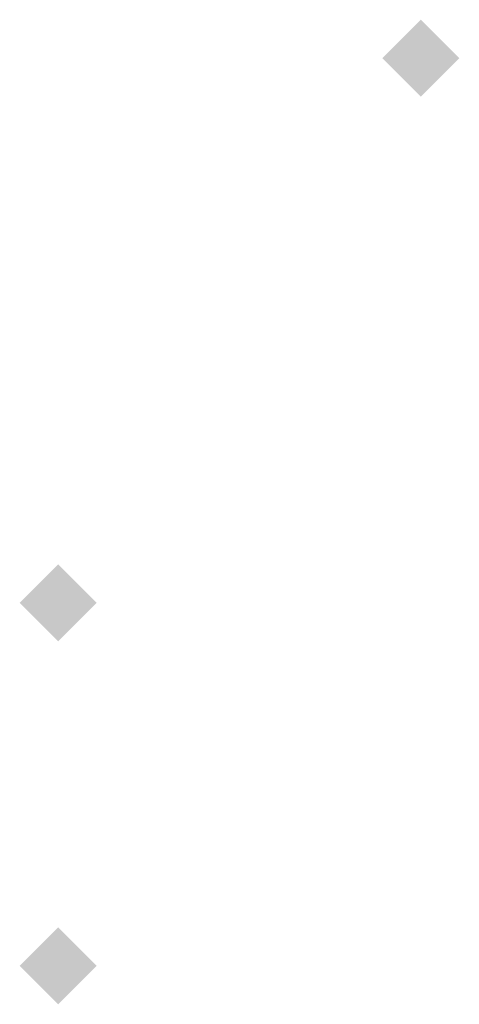
# Model space of a CAD drawing. Extents: x -116 to 116, y -21 to 21.
# Drawn here: x -112 to -110, y 17 to 20 of the extents above; entities that cross this region are included whole.
import ezdxf

# ---------------------------------------------------------------- set-up
doc = ezdxf.new("R2010")
doc.units = 0
doc.layers.add('3D-GHOST', color=7, linetype='CONTINUOUS')

msp = doc.modelspace()

# ---------------------------------------------------------------- linework, layer by layer
at = {"layer": '3D-GHOST'}
for points in [[(-110.3409, 19.951, 49), (-110.447, 20.0571, 49), (-110.447, 19.845, 49), (-110.553, 19.951, 49)], [(-110.3409, 19.951, 18), (-110.447, 20.0571, 18), (-110.447, 19.845, 18), (-110.553, 19.951, 18)], [(-111.3409, 17.451, 33.5), (-111.447, 17.5571, 33.5), (-111.447, 17.345, 33.5), (-111.553, 17.451, 33.5)], [(-111.3409, 17.451, 64.5), (-111.447, 17.5571, 64.5), (-111.447, 17.345, 64.5), (-111.553, 17.451, 64.5)]]:
    msp.add_trace(points, dxfattribs=at)
at = {"layer": '3D-GHOST', "extrusion": (-0.242536, -0.970143, 0)}
for points in [[(-111.8821, 49, 7.432), (-111.9881, 49.1061, 7.432), (-111.9881, 48.8939, 7.432), (-112.0942, 49, 7.432)], [(-111.8821, 52, 7.432), (-111.9881, 52.1061, 7.432), (-111.9881, 51.8939, 7.432), (-112.0942, 52, 7.432)], [(-111.8821, 18, 7.432), (-111.9881, 18.106, 7.432), (-111.9881, 17.894, 7.432), (-112.0942, 18, 7.432)], [(-111.8821, 21, 7.432), (-111.9881, 21.106, 7.432), (-111.9881, 20.894, 7.432), (-112.0942, 21, 7.432)]]:
    msp.add_trace(points, dxfattribs=at)
at = {"layer": '3D-GHOST', "extrusion": (0, 0, -1)}
for points in [[(111.553, 18.451, -37), (111.447, 18.5571, -37), (111.447, 18.345, -37), (111.3409, 18.451, -37)], [(111.553, 18.451, -68), (111.447, 18.5571, -68), (111.447, 18.345, -68), (111.3409, 18.451, -68)]]:
    msp.add_trace(points, dxfattribs=at)
at = {"layer": '3D-GHOST', "extrusion": (0, -0.707107, 0.707107)}
for points in [[(-111.3409, 36.0278, 9.9341), (-111.447, 36.1339, 9.9341), (-111.447, 35.9218, 9.9341), (-111.553, 36.0278, 9.9341)], [(-111.3409, 57.9481, 31.8544), (-111.447, 58.0542, 31.8544), (-111.447, 57.8421, 31.8544), (-111.553, 57.9481, 31.8544)]]:
    msp.add_trace(points, dxfattribs=at)
at = {"layer": '3D-GHOST', "extrusion": (0, -1, 0)}
for points in [[(-111.3409, 32.5, -18.451), (-111.447, 32.6061, -18.451), (-111.447, 32.3939, -18.451), (-111.553, 32.5, -18.451)], [(-111.3409, 63.5, -18.451), (-111.447, 63.6061, -18.451), (-111.447, 63.3939, -18.451), (-111.553, 63.5, -18.451)]]:
    msp.add_trace(points, dxfattribs=at)
at = {"layer": '3D-GHOST', "extrusion": (0, 1, 0)}
for points in [[(111.553, 37, 17.451), (111.447, 37.1061, 17.451), (111.447, 36.8939, 17.451), (111.3409, 37, 17.451)], [(111.553, 68, 17.451), (111.447, 68.106, 17.451), (111.447, 67.894, 17.451), (111.3409, 68, 17.451)]]:
    msp.add_trace(points, dxfattribs=at)

doc.saveas('drawing.dxf')
